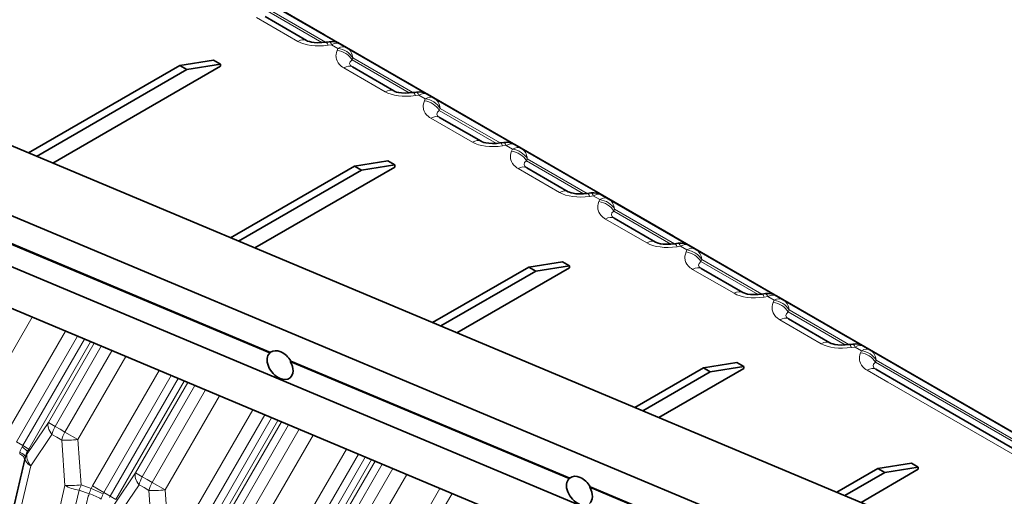
# Model space of a CAD drawing. Extents: x -911 to 2260, y -71 to 2149.
# Drawn here: x 818 to 1018, y 1780 to 1876 of the extents above; entities that cross this region are included whole.
import ezdxf

# ---------------------------------------------------------------- set-up
doc = ezdxf.new("R2010")
doc.units = 0

msp = doc.modelspace()

# ---------------------------------------------------------------- linework, layer by layer
at = {"color": 7, "lineweight": 35}
for p, q in [((1105.931763, 1729.346069), (252.328674, 2087.406738)), ((239.897644, 2059.668457), (1142.547485, 1681.034302)), ((880.121216, 1873.18042), (831.564331, 1901.214722)), ((897.798828, 1862.974121), (849.242004, 1891.008423)), ((692.428589, 1888.667969), (1164.296875, 1690.733643)), ((915.476501, 1852.767944), (866.919678, 1880.802246)), ((1143.281006, 1689.200195), (692.311035, 1878.368286)), ((876.483337, 1872.014648), (868.08728, 1876.862183)), ((880.13623, 1873.171631), (880.121216, 1873.18042)), ((881.086182, 1871.777588), (880.377258, 1871.681152)), ((884.59729, 1870.596069), (883.3078, 1871.340576)), ((933.154175, 1842.561768), (884.59729, 1870.596069)), ((857.622864, 1868.03479), (850.823242, 1866.966797)), ((859.037109, 1867.218262), (857.622864, 1868.03479)), ((820.115112, 1849.237427), (850.823242, 1866.966797)), ((852.237427, 1866.150269), (821.753357, 1848.550293)), ((859.037109, 1866.810059), (825.029785, 1847.175903)), ((850.823242, 1866.966797), (852.237427, 1866.150269)), ((859.037109, 1867.218262), (852.237427, 1866.150269)), ((859.037109, 1866.810059), (859.037109, 1867.218262)), ((894.161011, 1861.808472), (885.764954, 1866.656006)), ((897.813965, 1862.965332), (897.798828, 1862.974121)), ((898.763855, 1861.571289), (898.054932, 1861.474976)), ((902.274963, 1860.389893), (900.985474, 1861.134277)), ((950.831848, 1832.355469), (902.274963, 1860.389893)), ((911.838684, 1851.602295), (903.442627, 1856.449707)), ((915.491577, 1852.759155), (915.476501, 1852.767944)), ((916.441528, 1851.365112), (915.732605, 1851.268677)), ((919.952637, 1850.183594), (918.663147, 1850.928101)), ((968.509521, 1822.149292), (919.952637, 1850.183594)), ((861.07019, 1832.058105), (886.178589, 1846.554321)), ((887.592773, 1845.737793), (862.708435, 1831.37085)), ((894.392456, 1846.397705), (865.984802, 1829.99646)), ((892.97821, 1847.622437), (886.178589, 1846.554321)), ((886.178589, 1846.554321), (887.592773, 1845.737793)), ((894.392456, 1846.805908), (887.592773, 1845.737793)), ((894.392456, 1846.805908), (892.97821, 1847.622437)), ((894.392456, 1846.397705), (894.392456, 1846.805908)), ((929.516357, 1841.395996), (921.120239, 1846.24353)), ((933.16925, 1842.552979), (933.154175, 1842.561768)), ((934.119202, 1841.158936), (933.410278, 1841.0625)), ((937.63031, 1839.977417), (936.34082, 1840.721924)), ((986.187195, 1811.943115), (937.63031, 1839.977417)), ((947.194031, 1831.189819), (938.797913, 1836.037354)), ((812.5, 1832.443481), (869.031311, 1808.730225)), ((812.617554, 1832.536865), (869.148865, 1808.82373)), ((950.846924, 1832.346802), (950.831848, 1832.355469)), ((951.796875, 1830.952759), (951.087952, 1830.856323)), ((955.307983, 1829.77124), (954.018494, 1830.515747)), ((1003.864868, 1801.736938), (955.307983, 1829.77124)), ((902.025269, 1814.878662), (921.533875, 1826.141968)), ((929.747803, 1825.985229), (906.93988, 1812.817139)), ((928.333557, 1827.209961), (921.533875, 1826.141968)), ((921.533875, 1826.141968), (922.94812, 1825.325439)), ((929.747803, 1826.393433), (922.94812, 1825.325439)), ((929.747803, 1826.393433), (928.333557, 1827.209961)), ((929.747803, 1825.985229), (929.747803, 1826.393433)), ((964.871704, 1820.983643), (956.475586, 1825.831177)), ((922.94812, 1825.325439), (903.663513, 1814.191406)), ((968.524597, 1822.140625), (968.509521, 1822.149292)), ((969.474548, 1820.74646), (968.765625, 1820.650146)), ((972.985657, 1819.565063), (971.696167, 1820.30957)), ((1021.542542, 1791.53064), (972.985657, 1819.565063)), ((982.549377, 1810.777466), (974.153259, 1815.624878)), ((986.202271, 1811.934326), (986.187195, 1811.943115)), ((987.152222, 1810.540283), (986.443298, 1810.443848)), ((990.66333, 1809.358765), (989.37384, 1810.103271)), ((869.148865, 1808.82373), (869.031311, 1808.730225)), ((1039.220215, 1781.324463), (990.66333, 1809.358765)), ((873.17627, 1806.991577), (873.293884, 1807.084961)), ((873.17627, 1806.991577), (929.707581, 1783.278442)), ((873.293884, 1807.084961), (929.825134, 1783.371826)), ((963.688904, 1806.797607), (956.889221, 1805.729492)), ((965.103088, 1805.981079), (958.303467, 1804.913086)), ((965.103088, 1805.981079), (963.688904, 1806.797607)), ((965.103088, 1805.572876), (965.103088, 1805.981079)), ((942.980347, 1797.699219), (956.889221, 1805.729492)), ((958.303467, 1804.913086), (944.618591, 1797.012085)), ((965.103088, 1805.572876), (947.894958, 1795.637695)), ((956.889221, 1805.729492), (958.303467, 1804.913086)), ((996.028992, 1802.994995), (991.830933, 1805.418701)), ((1031.384277, 1782.58252), (996.028992, 1802.994995)), ((1003.879944, 1801.728149), (1003.864868, 1801.736938)), ((999.04425, 1786.385132), (992.244568, 1785.317139)), ((1000.458435, 1785.568604), (999.04425, 1786.385132)), ((983.935425, 1780.519775), (992.244568, 1785.317139)), ((993.658813, 1784.50061), (985.573669, 1779.832642)), ((1000.458435, 1785.1604), (988.850037, 1778.458252)), ((992.244568, 1785.317139), (993.658813, 1784.50061)), ((1000.458435, 1785.568604), (993.658813, 1784.50061)), ((1000.458435, 1785.1604), (1000.458435, 1785.568604)), ((929.825134, 1783.371826), (929.707581, 1783.278442)), ((933.8526, 1781.539795), (933.970154, 1781.633179)), ((933.8526, 1781.539795), (990.38385, 1757.826538)), ((933.970154, 1781.633179), (990.501404, 1757.920044))]:
    msp.add_line(p, q, dxfattribs=at)
at = {"color": 7, "lineweight": 13}
for p, q in [((879.59137, 1871.600342), (868.017578, 1878.282471)), ((880.336975, 1871.675659), (868.18457, 1878.691772)), ((874.733337, 1871.841309), (866.33728, 1876.688843)), ((881.5578, 1871.167236), (880.848877, 1871.070801)), ((882.84729, 1870.422729), (881.5578, 1871.167236)), ((882.680359, 1870.013428), (882.84729, 1870.422729)), ((885.695251, 1868.076294), (885.862244, 1868.485596)), ((897.269043, 1861.394165), (885.695251, 1868.076294)), ((898.014648, 1861.469482), (885.862244, 1868.485596)), ((892.411011, 1861.635132), (884.014954, 1866.482544)), ((899.235474, 1860.960938), (898.52655, 1860.864624)), ((900.524963, 1860.216553), (899.235474, 1860.960938)), ((900.358032, 1859.807251), (900.524963, 1860.216553)), ((903.372925, 1857.870117), (903.539917, 1858.279419)), ((914.946716, 1851.187988), (903.372925, 1857.870117)), ((915.692322, 1851.263184), (903.539917, 1858.279419)), ((910.088684, 1851.428955), (901.692627, 1856.276367)), ((916.913147, 1850.754761), (916.204224, 1850.658325)), ((918.202637, 1850.010254), (916.913147, 1850.754761)), ((918.035645, 1849.600952), (918.202637, 1850.010254)), ((921.050598, 1847.66394), (921.21759, 1848.073242)), ((933.369995, 1841.057007), (921.21759, 1848.073242)), ((927.766357, 1841.222656), (919.370239, 1846.07019)), ((932.62439, 1840.981812), (921.050598, 1847.66394)), ((934.59082, 1840.548584), (933.881897, 1840.452148)), ((935.88031, 1839.804077), (934.59082, 1840.548584)), ((935.713318, 1839.394775), (935.88031, 1839.804077)), ((938.728271, 1837.457642), (938.895264, 1837.866943)), ((951.047668, 1830.85083), (938.895264, 1837.866943)), ((945.444031, 1831.016479), (937.047913, 1835.864014)), ((950.302063, 1830.775513), (938.728271, 1837.457642)), ((952.268494, 1830.342407), (951.55957, 1830.245972)), ((953.557983, 1829.5979), (952.268494, 1830.342407)), ((953.390991, 1829.188599), (953.557983, 1829.5979)), ((956.405945, 1827.251465), (956.572937, 1827.660767)), ((967.979736, 1820.569336), (956.405945, 1827.251465)), ((968.725342, 1820.644531), (956.572937, 1827.660767)), ((963.121704, 1820.810303), (954.725586, 1825.657715)), ((969.946167, 1820.136108), (969.237244, 1820.039795)), ((971.235657, 1819.391724), (969.946167, 1820.136108)), ((971.068665, 1818.982422), (971.235657, 1819.391724)), ((820.883545, 1815.96228), (812.471802, 1801.3927)), ((974.083618, 1817.045288), (974.25061, 1817.45459)), ((985.65741, 1810.363159), (974.083618, 1817.045288)), ((986.403015, 1810.438354), (974.25061, 1817.45459)), ((980.799377, 1810.604126), (972.403259, 1815.451538)), ((827.619507, 1813.136719), (815.425537, 1792.016235)), ((830.071594, 1812.108154), (817.709961, 1790.697266)), ((831.455688, 1811.527588), (818.999512, 1789.952759)), ((832.716492, 1810.998779), (820.174072, 1789.274658)), ((833.431274, 1810.698853), (824.161743, 1794.643555)), ((834.886047, 1810.088745), (825.516968, 1793.861084)), ((987.62384, 1809.929932), (986.914917, 1809.833496)), ((988.91333, 1809.185425), (987.62384, 1809.929932)), ((837.029114, 1809.189697), (827.51355, 1792.708374)), ((839.858398, 1808.00293), (830.149475, 1791.186523)), ((988.746338, 1808.776123), (988.91333, 1809.185425)), ((991.761292, 1806.839111), (991.928223, 1807.248413)), ((1037.366699, 1780.508789), (991.761292, 1806.839111)), ((1039.436157, 1779.819702), (991.928223, 1807.248413)), ((846.594421, 1805.177368), (833.103271, 1781.809937)), ((849.046509, 1804.148804), (835.387695, 1780.491089)), ((994.278992, 1802.821655), (990.080933, 1805.245361)), ((850.430603, 1803.568237), (836.677124, 1779.746582)), ((851.691345, 1803.039429), (837.851746, 1779.068481)), ((852.406189, 1802.739502), (841.839355, 1784.437256)), ((853.860901, 1802.129395), (843.194641, 1783.654785)), ((1029.634277, 1782.40918), (994.278992, 1802.821655)), ((856.004028, 1801.230347), (845.191284, 1782.502075)), ((858.833313, 1800.043579), (847.827148, 1780.980225)), ((865.569275, 1797.218018), (850.780884, 1771.60376)), ((868.021362, 1796.189453), (853.065308, 1770.284912)), ((824.161743, 1794.643555), (819.872559, 1788.311157)), ((824.161743, 1794.643555), (825.516968, 1793.861084)), ((825.516968, 1793.861084), (826.515259, 1793.284668)), ((869.405457, 1795.608887), (854.354858, 1769.540405)), ((870.66626, 1795.079956), (855.529419, 1768.862183)), ((871.381042, 1794.780151), (859.51709, 1774.231079)), ((872.835754, 1794.169922), (860.872314, 1773.448608)), ((824.860718, 1792.229126), (820.571594, 1785.896851)), ((824.860718, 1792.229126), (825.859009, 1791.65271)), ((826.515259, 1793.284668), (827.51355, 1792.708374)), ((830.149475, 1791.186523), (827.51355, 1792.708374)), ((874.978882, 1793.270996), (862.868896, 1772.295898)), ((877.808167, 1792.084229), (865.504822, 1770.774048)), ((817.709961, 1790.697266), (818.999512, 1789.952759)), ((820.174072, 1789.274658), (818.999512, 1789.952759)), ((825.859009, 1791.65271), (826.8573, 1791.076416)), ((826.8573, 1791.076416), (827.517944, 1781.886353)), ((830.149475, 1791.186523), (830.810059, 1781.99646)), ((819.872559, 1788.311157), (819.879822, 1788.771606)), ((819.879822, 1788.771606), (820.174072, 1789.274658)), ((884.544189, 1789.258667), (868.458557, 1761.397583)), ((886.996216, 1788.230103), (870.742981, 1760.078613)), ((805.342163, 1726.925781), (819.44043, 1787.236572)), ((819.323547, 1787.159668), (805.538574, 1728.189087)), ((806.321838, 1724.937988), (820.571594, 1785.896851)), ((819.447632, 1787.697021), (819.323547, 1787.159668)), ((819.44043, 1787.236572), (819.447632, 1787.697021)), ((888.380371, 1787.649414), (872.032471, 1759.334106)), ((889.641113, 1787.120605), (873.207031, 1758.656006)), ((890.355957, 1786.820801), (877.194702, 1764.024902)), ((891.810669, 1786.210571), (878.549988, 1763.242432)), ((841.839355, 1784.437256), (837.550293, 1778.10498)), ((841.839355, 1784.437256), (843.194641, 1783.654785)), ((893.953735, 1785.311646), (880.54657, 1762.089722)), ((896.783081, 1784.124756), (883.182495, 1760.567871)), ((813.268188, 1720.92749), (827.517944, 1781.886353)), ((830.810059, 1781.99646), (832.83905, 1781.289673)), ((842.538391, 1782.022949), (838.249268, 1775.690552)), ((842.538391, 1782.022949), (843.536682, 1781.446533)), ((843.194641, 1783.654785), (844.192932, 1783.078491)), ((844.192932, 1783.078491), (845.191284, 1782.502075)), ((847.827148, 1780.980225), (845.191284, 1782.502075)), ((816.279663, 1720.611084), (830.37793, 1780.921753)), ((830.37793, 1780.921753), (832.40686, 1780.214966)), ((833.103271, 1781.809937), (835.387695, 1780.491089)), ((835.387695, 1780.491089), (836.677124, 1779.746582)), ((843.536682, 1781.446533), (844.534973, 1780.870117)), ((844.534973, 1780.870117), (845.195618, 1771.680176)), ((847.827148, 1780.980225), (848.487732, 1771.790283)), ((903.519043, 1781.299194), (886.13623, 1751.191406)), ((905.97113, 1780.27063), (888.420654, 1749.872437)), ((832.252747, 1779.695068), (818.467773, 1720.724487)), ((837.851746, 1779.068481), (836.677124, 1779.746582))]:
    msp.add_line(p, q, dxfattribs=at)
at = {"color": 7, "lineweight": 35}
for points in [[(880.377258, 1871.681152), (879.584473, 1871.599854), (878.796082, 1871.575562), (878.049255, 1871.613403), (877.4823, 1871.692017), (877.054077, 1871.790527), (876.701111, 1871.910156), (876.483337, 1872.014648)], [(898.054932, 1861.474976), (897.262146, 1861.393677), (896.473755, 1861.369385), (895.726929, 1861.407227), (895.159973, 1861.48584), (894.73175, 1861.584351), (894.378784, 1861.703857), (894.161011, 1861.808472)], [(915.732605, 1851.268677), (914.939819, 1851.1875), (914.151428, 1851.163208), (913.404602, 1851.200928), (912.837646, 1851.279663), (912.409424, 1851.378174), (912.056458, 1851.497681), (911.838684, 1851.602295)], [(933.410278, 1841.0625), (932.617493, 1840.981323), (931.829102, 1840.957031), (931.082275, 1840.994751), (930.51532, 1841.073364), (930.087097, 1841.171875), (929.734131, 1841.291504), (929.516357, 1841.395996)], [(951.087952, 1830.856323), (950.295166, 1830.775024), (949.506775, 1830.750732), (948.759949, 1830.788574), (948.192993, 1830.867188), (947.764771, 1830.965698), (947.411804, 1831.085205), (947.194031, 1831.189819)], [(968.765625, 1820.650146), (967.972839, 1820.568848), (967.184448, 1820.544556), (966.437622, 1820.582397), (965.870667, 1820.661011), (965.442444, 1820.759521), (965.089478, 1820.879028), (964.871704, 1820.983643)], [(986.443298, 1810.443848), (985.650513, 1810.362671), (984.862061, 1810.338379), (984.115295, 1810.376099), (983.54834, 1810.454834), (983.120117, 1810.553345), (982.76709, 1810.672852), (982.549377, 1810.777466)]]:
    msp.add_lwpolyline(points, dxfattribs=at)
at = {"color": 7, "lineweight": 13}
for points in [[(882.680359, 1870.013428), (882.537842, 1869.589478), (882.457031, 1869.15564), (882.442444, 1868.935669), (882.446838, 1868.714111), (882.471436, 1868.491577), (882.517761, 1868.268555), (882.649719, 1867.892578), (882.855225, 1867.521973), (883.139771, 1867.16394), (883.505798, 1866.827148), (883.748413, 1866.64917), (884.014954, 1866.482544)], [(900.358032, 1859.807251), (900.215515, 1859.383301), (900.134644, 1858.949463), (900.120117, 1858.729492), (900.124512, 1858.507935), (900.149109, 1858.285278), (900.195435, 1858.062378), (900.327393, 1857.686279), (900.532837, 1857.315796), (900.817505, 1856.957764), (901.183472, 1856.620972), (901.426086, 1856.442993), (901.692627, 1856.276367)], [(918.035645, 1849.600952), (917.893188, 1849.177124), (917.812317, 1848.743286), (917.797791, 1848.523193), (917.802185, 1848.301636), (917.826782, 1848.079102), (917.873108, 1847.856079), (918.005005, 1847.480103), (918.21051, 1847.109619), (918.495117, 1846.751587), (918.861145, 1846.414673), (919.10376, 1846.236816), (919.370239, 1846.07019)], [(935.713318, 1839.394775), (935.570862, 1838.970947), (935.48999, 1838.536987), (935.475464, 1838.317017), (935.479858, 1838.095459), (935.504456, 1837.872925), (935.550781, 1837.649902), (935.682678, 1837.273926), (935.888184, 1836.90332), (936.172791, 1836.54541), (936.538818, 1836.208496), (936.781372, 1836.030518), (937.047913, 1835.864014)], [(953.390991, 1829.188599), (953.248535, 1828.764648), (953.167664, 1828.330811), (953.153137, 1828.11084), (953.157471, 1827.889282), (953.182129, 1827.666748), (953.228455, 1827.443726), (953.360352, 1827.067627), (953.565857, 1826.697144), (953.850464, 1826.339111), (954.216492, 1826.002319), (954.459045, 1825.824341), (954.725586, 1825.657715)], [(971.068665, 1818.982422), (970.926208, 1818.558472), (970.845337, 1818.124634), (970.830811, 1817.904663), (970.835144, 1817.683105), (970.859802, 1817.460449), (970.906128, 1817.237549), (971.038025, 1816.86145), (971.24353, 1816.490967), (971.528137, 1816.132935), (971.894165, 1815.796143), (972.136719, 1815.618164), (972.403259, 1815.451538)], [(988.746338, 1808.776123), (988.603882, 1808.352295), (988.52301, 1807.918457), (988.508484, 1807.698364), (988.512817, 1807.476807), (988.537476, 1807.254272), (988.583801, 1807.03125), (988.715698, 1806.655273), (988.921204, 1806.28479), (989.205811, 1805.926758), (989.571838, 1805.589844), (989.814392, 1805.411987), (990.080933, 1805.245361)]]:
    msp.add_lwpolyline(points, dxfattribs=at)
at = {"color": 7, "lineweight": 35}
for centre in [(881.5578, 1868.309448), (899.235474, 1858.103271), (916.913147, 1847.897095), (934.59082, 1837.690796), (952.268494, 1827.484619), (969.946167, 1817.278442), (987.62384, 1807.072266)]:
    msp.add_arc(centre, 3.5, 60.000002, 97.744269, dxfattribs=at)
at = {"color": 7, "lineweight": 13}
for centre, radius, start, end in [((814.71106, 1792.428589), 4.951785, 326.386768, 330.001242), ((813.101501, 1789.540894), 5.38185, 346.896787, 350.068369), ((821.175171, 1788.121094), 2.815813, 146.207371, 169.944915), ((823.20813, 1786.806152), 3.864957, 149.437272, 166.672954), ((836.783508, 1778.634155), 4.653348, 160.140615, 166.821742), ((838.110413, 1778.542114), 5.94414, 152.470518, 163.652944), ((787.542236, 1676.88501), 113.807253, 65.214257, 66.546), ((837.805664, 1779.095337), 5.429724, 150.003098, 156.164038), ((804.617371, 1791.900391), 32.791004, 337.08672, 339.110681), ((837.101135, 1779.502563), 1.978211, 150.01833, 159.098124), ((832.388733, 1782.222412), 4.951785, 326.386768, 330.001242)]:
    msp.add_arc(centre, radius, start, end, dxfattribs=at)
for centre, major_axis, ratio, start_param, end_param in [((874.733337, 1868.983643), (1.75, 3.031128), 0.57735, 0, 0.7853981634), ((881.728333, 1875.877319), (8.486328, 2.270142), 0.517581, 3.6195327466, 4.4719762567), ((878.371216, 1870.149292), (1.75, 3.031128), 0.816497, 6.2765789665, 6.2831853072), ((880.848877, 1868.213013), (-0.471619, 3.468018), 0.187199, 5.6549196603, 6.2831832788), ((881.5578, 1868.309448), (-0.471619, 3.468018), 0.187199, 5.6549222943, 6.2831849836), ((881.5578, 1868.309448), (1.75, 3.031128), 0.57735, 6.2831853072, 7.0685834706), ((882.680359, 1867.15564), (3.240662, -1.322144), 0.794747, 0.7978925421, 1.8843390369), ((882.84729, 1867.564941), (1.75, 3.031128), 0.57735, 0, 0.7853981634), ((882.84729, 1867.564941), (3.240662, -1.322144), 0.794747, 0.7978925421, 1.8843390369), ((882.84729, 1867.564941), (1.75, 3.031128), 0.816497, 5.43121898, 6.2831853072), ((891.014648, 1867.66626), (5.802979, 0.333862), 0.296021, 2.7130967386, 3.5650807974), ((884.014954, 1863.624878), (1.75, 3.031128), 0.57735, 0.0000004796, 0.7853988405), ((892.411011, 1858.777344), (1.75, 3.031128), 0.57735, 0, 0.7853981634), ((896.048828, 1859.943115), (1.75, 3.031128), 0.816497, 6.2765789665, 6.2831853072), ((899.406006, 1865.671143), (8.486328, 2.270142), 0.517581, 3.6195327466, 4.4719762567), ((898.52655, 1858.006836), (-0.471619, 3.468018), 0.187199, 5.6549196603, 6.2831832788), ((899.235474, 1858.103271), (-0.471619, 3.468018), 0.187199, 5.6549222943, 6.2831849836), ((899.235474, 1858.103271), (1.75, 3.031128), 0.57735, 0, 0.7853981634), ((900.358032, 1856.949463), (3.240662, -1.322144), 0.794747, 0.7978925421, 1.8843390369), ((900.524963, 1857.358765), (1.75, 3.031128), 0.57735, 0, 0.7853981634), ((900.524963, 1857.358765), (3.240662, -1.322144), 0.794747, 0.7978925421, 1.8843390369), ((900.524963, 1857.358765), (1.75, 3.031128), 0.816497, 5.43121898, 6.2831853072), ((908.692322, 1857.460083), (5.802979, 0.333862), 0.296021, 2.7130967386, 3.5650807974), ((901.692627, 1853.418701), (1.75, 3.031128), 0.57735, 0.0000004796, 0.7853988405), ((910.088684, 1848.571167), (1.75, 3.031128), 0.57735, 0, 0.7853981634), ((913.726501, 1849.736816), (1.75, 3.031128), 0.816497, 6.2765789665, 6.2831853072), ((917.083679, 1855.464966), (8.486328, 2.270142), 0.517581, 3.6195327466, 4.4719762567), ((916.204224, 1847.800659), (-0.471619, 3.468018), 0.187199, 5.6549196603, 6.2831832788), ((916.913147, 1847.897095), (-0.471619, 3.468018), 0.187199, 5.6549222943, 6.2831849836), ((916.913147, 1847.897095), (1.75, 3.031128), 0.57735, 0, 0.7853981634), ((918.202637, 1847.152588), (1.75, 3.031128), 0.57735, 0, 0.7853981634), ((918.202637, 1847.152588), (3.240662, -1.322144), 0.794747, 0.7978925421, 1.8843390369), ((918.202637, 1847.152588), (1.75, 3.031128), 0.816497, 5.43121898, 6.2831853072), ((918.035645, 1846.743286), (3.240662, -1.322144), 0.794747, 0.7978925421, 1.8843390369), ((919.370239, 1843.212402), (1.75, 3.031128), 0.57735, 0.0000004796, 0.7853988405), ((926.369995, 1847.253906), (5.802979, 0.333862), 0.296021, 2.7130967386, 3.5650807974), ((931.404175, 1839.53064), (1.75, 3.031128), 0.816497, 6.2765789665, 6.2831853072), ((927.766357, 1838.36499), (1.75, 3.031128), 0.57735, 0, 0.7853981634), ((934.761353, 1845.258789), (8.486328, 2.270142), 0.517581, 3.6195327466, 4.4719762567), ((933.881897, 1837.594482), (-0.471619, 3.468018), 0.187199, 5.6549196603, 6.2831832788), ((934.59082, 1837.690796), (-0.471619, 3.468018), 0.187199, 5.6549222943, 6.2831849836), ((934.59082, 1837.690796), (1.75, 3.031128), 0.57735, 0, 0.7853981634), ((935.88031, 1836.946289), (1.75, 3.031128), 0.57735, 0, 0.7853981634), ((935.88031, 1836.946289), (3.240662, -1.322144), 0.794747, 0.7978925421, 1.8843390369), ((935.88031, 1836.946289), (1.75, 3.031128), 0.816497, 5.43121898, 6.2831853072), ((935.713318, 1836.537109), (3.240662, -1.322144), 0.794747, 0.7978925421, 1.8843390369), ((937.047913, 1833.006226), (1.75, 3.031128), 0.57735, 0.0000004796, 0.7853988405), ((944.047668, 1837.047607), (5.802979, 0.333862), 0.296021, 2.7130967386, 3.5650807974), ((949.081848, 1829.324463), (1.75, 3.031128), 0.816497, 6.2765789665, 6.2831853072), ((945.444031, 1828.158691), (1.75, 3.031128), 0.57735, 0, 0.7853981634), ((952.439026, 1835.05249), (8.486328, 2.270142), 0.517581, 3.6195327466, 4.4719762567), ((951.55957, 1827.388184), (-0.471619, 3.468018), 0.187199, 5.6549196603, 6.2831832788), ((952.268494, 1827.484619), (-0.471619, 3.468018), 0.187199, 5.6549222943, 6.2831849836), ((952.268494, 1827.484619), (1.75, 3.031128), 0.57735, 0, 0.7853981634), ((953.557983, 1826.740112), (1.75, 3.031128), 0.57735, 0, 0.7853981634), ((953.557983, 1826.740112), (1.75, 3.031128), 0.816497, 5.43121898, 6.2831853072), ((953.390991, 1826.330811), (3.240662, -1.322144), 0.794747, 0.7978925421, 1.8843390369), ((953.557983, 1826.740112), (3.240662, -1.322144), 0.794747, 0.7978925421, 1.8843390369), ((954.725586, 1822.800049), (1.75, 3.031128), 0.57735, 0.0000004796, 0.7853988405), ((961.725342, 1826.841431), (5.802979, 0.333862), 0.296021, 2.7130967386, 3.5650807974), ((966.759521, 1819.118286), (1.75, 3.031128), 0.816497, 6.2765789665, 6.2831853072), ((963.121704, 1817.952515), (1.75, 3.031128), 0.57735, 0, 0.7853981634), ((970.116699, 1824.846313), (8.486328, 2.270142), 0.517581, 3.6195327466, 4.4719762567), ((969.237244, 1817.182007), (-0.471619, 3.468018), 0.187199, 5.6549196603, 6.2831832788), ((969.946167, 1817.278442), (-0.471619, 3.468018), 0.187199, 5.6549222943, 6.2831849836), ((969.946167, 1817.278442), (1.75, 3.031128), 0.57735, 0, 0.7853981634), ((971.235657, 1816.533936), (1.75, 3.031128), 0.57735, 0, 0.7853981634), ((971.068665, 1816.124634), (3.240662, -1.322144), 0.794747, 0.7978925421, 1.8843390369), ((971.235657, 1816.533936), (3.240662, -1.322144), 0.794747, 0.7978925421, 1.8843390369), ((971.235657, 1816.533936), (1.75, 3.031128), 0.816497, 5.43121898, 6.2831853072), ((972.403259, 1812.593872), (1.75, 3.031128), 0.57735, 0.0000004796, 0.7853988405), ((979.403015, 1816.635254), (5.802979, 0.333862), 0.296021, 2.7130967386, 3.5650807974), ((984.437195, 1808.911987), (1.75, 3.031128), 0.816497, 6.2765789665, 6.2831853072), ((980.799377, 1807.746338), (1.75, 3.031128), 0.57735, 0, 0.7853981634), ((987.794373, 1814.640137), (8.486328, 2.270142), 0.517581, 3.6195327466, 4.4719762567), ((986.914917, 1806.97583), (-0.471619, 3.468018), 0.187199, 5.6549196603, 6.2831832788), ((987.62384, 1807.072266), (-0.471619, 3.468018), 0.187199, 5.6549222943, 6.2831849836), ((987.62384, 1807.072266), (1.75, 3.031128), 0.57735, 0, 0.7853981634), ((988.746338, 1805.918457), (3.240662, -1.322144), 0.794747, 0.7978925421, 1.8843390369), ((988.91333, 1806.327759), (1.75, 3.031128), 0.57735, 0, 0.7853981634), ((988.91333, 1806.327759), (3.240662, -1.322144), 0.794747, 0.7978925421, 1.8843390369), ((988.91333, 1806.327759), (1.75, 3.031128), 0.816497, 5.43121898, 6.2831853072), ((997.080688, 1806.429077), (5.802979, 0.333862), 0.296021, 2.7130967386, 3.5650807974), ((990.080933, 1802.387573), (1.75, 3.031128), 0.57735, 0.0000004796, 0.7853988405), ((1002.114868, 1798.705811), (1.75, 3.031128), 0.816497, 6.2765789665, 6.2831853072), ((827.391968, 1792.778564), (-3.104797, 2.103027), 0.568615, 0.1257455289, 1.0738858759), ((827.391968, 1792.778564), (-1.875, -3.247559), 0.57735, 4.7123889804, 5.1953255838), ((829.38855, 1791.625732), (-1.875, -3.247559), 0.57735, 4.7123889804, 5.1953255838), ((829.38855, 1791.625732), (3.740356, 0.268921), 0.133935, 3.9594646026, 4.9076049497), ((816.149414, 1787.844727), (3.164673, -0.739746), 0.379166, 0.0450533676, 0.8970201008), ((816.27356, 1788.381958), (3.168457, -0.723389), 0.27487, 0.0433599635, 0.8983593571), ((817.080261, 1790.387939), (2.795776, -1.657104), 0.109734, 0.1039803601, 0.9589798846), ((823.102844, 1786.446167), (3.749512, -0.058838), 0.978008, 2.6241653338, 2.9404161435), ((823.102844, 1786.446167), (-3.104797, 2.103027), 0.568615, 0.1257455289, 1.0738858759), ((823.102844, 1786.446167), (-3.65155, 0.853638), 0.379166, 0.0450545566, 0.8970208837), ((845.069641, 1782.572266), (-3.104797, 2.103027), 0.568615, 0.1257455289, 1.0738858759), ((830.049194, 1782.435791), (3.65155, -0.853638), 0.379166, 4.0386135373, 4.8905798645), ((830.049194, 1782.435791), (3.740356, 0.268921), 0.133935, 3.9594646026, 4.9076049497), ((830.049194, 1782.435791), (1.233643, 3.54126), 0.230365, 4.3522481747, 4.6684989845), ((845.069641, 1782.572266), (-1.875, -3.247559), 0.57735, 4.7123889804, 5.1953255838), ((847.066284, 1781.419556), (-1.875, -3.247559), 0.57735, 4.7123889804, 5.1953255838), ((832.691772, 1778.902954), (3.057129, -1.102905), 0.358756, 0.9370501066, 1.7920495003), ((847.066284, 1781.419556), (3.740356, 0.268921), 0.133935, 3.9594646026, 4.9076049497)]:
    msp.add_ellipse(centre, major_axis=major_axis, ratio=ratio, start_param=start_param, end_param=end_param, dxfattribs=at)
at = {"color": 7, "lineweight": 35}
for centre, major_axis, start_param, end_param in [((871.103821, 1806.227905), (2.021973, -2.544434), 3.1722286294, 5.4058987799), ((871.221375, 1806.321411), (-2.021973, 2.544434), 0.0000000259, 0.0306359758), ((871.221375, 1806.321411), (-2.021973, 2.544434), 4.4979762767, 6.2831853331), ((871.103821, 1806.227905), (2.021973, -2.544434), 6.2831852244, 7.6395689303), ((871.103821, 1806.227905), (2.021973, -2.544434), 5.4058987799, 6.2831852244), ((931.78009, 1780.776123), (2.021973, -2.544434), 3.1722286294, 5.4058987799), ((931.897644, 1780.869507), (-2.021973, 2.544434), 0.0000000259, 0.0306359758), ((931.897644, 1780.869507), (-2.021973, 2.544434), 4.4979762767, 6.2831853331), ((931.78009, 1780.776123), (2.021973, -2.544434), 6.2831852244, 7.6395689303)]:
    msp.add_ellipse(centre, major_axis=major_axis, ratio=0.66056, start_param=start_param, end_param=end_param, dxfattribs=at)

doc.saveas('drawing.dxf')
